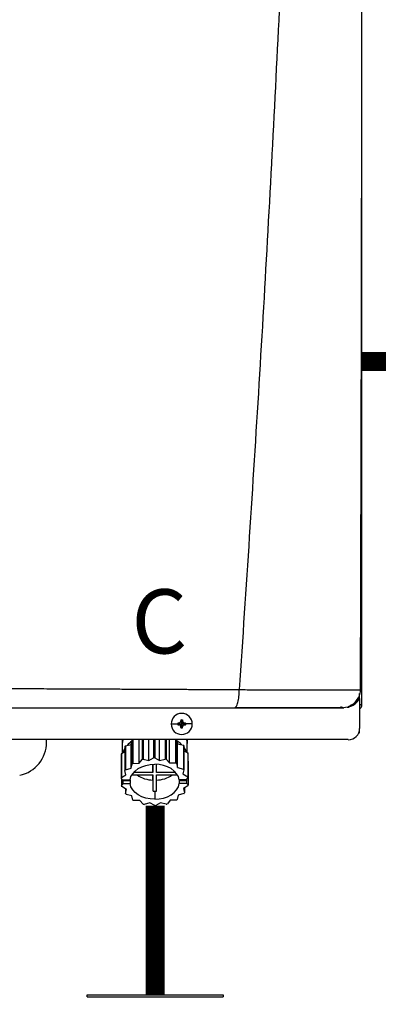
# Model space of a CAD drawing. Units: inches. Extents: x 3.61 to 12.04, y 3.24 to 8.13.
# Drawn here: x 6.55 to 7.02, y 5.55 to 6.83 of the extents above; entities that cross this region are included whole.
import ezdxf

# ---------------------------------------------------------------- set-up
doc = ezdxf.new("R2010")
doc.units = ezdxf.units.IN
doc.header["$MEASUREMENT"] = 0
doc.linetypes.add('ACAD_ISO02W100', pattern=[15, 12, -3])
doc.styles.add('ROMANS', font='romans.shx')

# ---------------------------------------------------------------- blocks, each defined once
blk = doc.blocks.new('NPE-A')
at = {"color": 7, "linetype": 'Continuous', "lineweight": 25}
for p, q in [((0.5171, -0.4529), (0.5171, 0.1895)), ((0.5147, -0.4425), (0.5147, -0.4411)), ((0.5157, -0.437), (0.5158, -0.437)), ((0.5147, -0.4462), (0.5147, -0.4425)), ((0.5147, -0.4462), (0.5147, -0.4774)), ((0.5018, -0.4553), (0.4983, -0.4558)), ((0.5058, -0.4529), (0.5082, -0.4529)), ((0.5148, -0.4529), (0.5158, -0.4529)), ((0.5171, -0.4529), (0.5158, -0.4529)), ((0.325, -0.4718), (0.3291, -0.4727)), ((0.326, -0.4718), (0.3291, -0.4727)), ((0.3282, -0.4686), (0.3291, -0.4727)), ((0.3282, -0.4696), (0.3291, -0.4727)), ((0.3299, -0.4686), (0.3291, -0.4727)), ((0.33, -0.4696), (0.3291, -0.4727)), ((0.3322, -0.4718), (0.3291, -0.4727)), ((0.3331, -0.4718), (0.3291, -0.4727)), ((0.318, -0.4727), (0.3249, -0.4727)), ((0.325, -0.4735), (0.3291, -0.4727)), ((0.326, -0.4736), (0.3291, -0.4727)), ((0.3282, -0.4758), (0.3291, -0.4727)), ((0.3282, -0.4768), (0.3291, -0.4727)), ((0.33, -0.4758), (0.3291, -0.4727)), ((0.3322, -0.4736), (0.3291, -0.4727)), ((0.3331, -0.4735), (0.3291, -0.4727)), ((0.3299, -0.4768), (0.3291, -0.4727)), ((0.3401, -0.4727), (0.3332, -0.4727)), ((0.5139, -0.4819), (0.5147, -0.4819)), ((0.5147, -0.4819), (0.5147, -0.4774)), ((0.503, -0.4891), (-0.503, -0.4891)), ((0.188, -0.4917), (0.188, -0.4891)), ((0.2668, -0.4891), (0.2668, -0.5033)), ((0.2668, -0.4891), (0.2668, -0.493)), ((0.2763, -0.494), (0.2773, -0.4895)), ((0.2773, -0.4895), (0.2773, -0.5144)), ((0.2782, -0.4891), (0.2782, -0.5139)), ((0.2846, -0.5138), (0.2846, -0.4891)), ((0.2877, -0.4891), (0.2877, -0.5099)), ((0.2888, -0.4891), (0.2888, -0.5095)), ((0.2948, -0.511), (0.2948, -0.4891)), ((0.2996, -0.4891), (0.2996, -0.5081)), ((0.3009, -0.4891), (0.3009, -0.508)), ((0.3058, -0.5109), (0.3058, -0.4891)), ((0.3118, -0.4891), (0.3118, -0.5093)), ((0.3129, -0.4891), (0.3129, -0.5095)), ((0.3162, -0.5134), (0.3162, -0.4891)), ((0.3226, -0.4891), (0.3226, -0.5133)), ((0.3235, -0.4891), (0.3235, -0.5139)), ((0.3236, -0.4891), (0.3247, -0.4934)), ((0.3349, -0.5026), (0.3349, -0.4891)), ((0.3349, -0.4891), (0.3349, -0.493)), ((0.2661, -0.5037), (0.2697, -0.5015)), ((0.2697, -0.4963), (0.2697, -0.5213)), ((0.2703, -0.4956), (0.2763, -0.494)), ((0.2703, -0.4956), (0.2703, -0.5205)), ((0.2763, -0.5189), (0.2763, -0.494)), ((0.3247, -0.5183), (0.3247, -0.4934)), ((0.3247, -0.4934), (0.3308, -0.4948)), ((0.3308, -0.4948), (0.3308, -0.5198)), ((0.3314, -0.4956), (0.3314, -0.5205)), ((0.3314, -0.5006), (0.3353, -0.5029)), ((0.3353, -0.5029), (0.3353, -0.5278)), ((0.2659, -0.5046), (0.2659, -0.5295)), ((0.2661, -0.5037), (0.2661, -0.5286)), ((0.2846, -0.5138), (0.2877, -0.5099)), ((0.2888, -0.5095), (0.2948, -0.511)), ((0.2948, -0.511), (0.2996, -0.5081)), ((0.3009, -0.508), (0.3058, -0.5109)), ((0.3058, -0.5109), (0.3118, -0.5093)), ((0.3129, -0.5095), (0.3162, -0.5134)), ((0.3162, -0.5134), (0.3226, -0.5133)), ((0.3356, -0.5037), (0.3356, -0.5286)), ((0.3356, -0.5113), (0.3358, -0.5115)), ((0.3358, -0.5115), (0.3358, -0.5364)), ((0.2709, -0.5257), (0.2697, -0.5213)), ((0.2703, -0.5205), (0.2763, -0.5189)), ((0.2763, -0.5189), (0.2773, -0.5144)), ((0.2782, -0.5139), (0.2846, -0.5138)), ((0.2991, -0.5234), (0.2788, -0.5234)), ((0.2991, -0.5147), (0.2991, -0.5234)), ((0.2991, -0.5234), (0.2991, -0.5147)), ((0.3026, -0.5234), (0.3026, -0.5147)), ((0.3229, -0.5234), (0.3026, -0.5234)), ((0.3235, -0.5139), (0.3247, -0.5183)), ((0.3247, -0.5183), (0.3308, -0.5198)), ((0.3314, -0.5205), (0.3304, -0.5249)), ((0.2671, -0.5309), (0.2659, -0.5295)), ((0.2661, -0.5286), (0.2709, -0.5257)), ((0.2661, -0.5297), (0.2661, -0.5373)), ((0.2671, -0.5309), (0.2752, -0.5309)), ((0.2686, -0.5309), (0.2679, -0.5317)), ((0.2679, -0.535), (0.2679, -0.5317)), ((0.2679, -0.5317), (0.2752, -0.5317)), ((0.2752, -0.5317), (0.2752, -0.535)), ((0.277, -0.5259), (0.2991, -0.5259)), ((0.2991, -0.5259), (0.2991, -0.5429)), ((0.2991, -0.5313), (0.2991, -0.5259)), ((0.2991, -0.5313), (0.2991, -0.5429)), ((0.3026, -0.5259), (0.3247, -0.5259)), ((0.3026, -0.5429), (0.3026, -0.5259)), ((0.3338, -0.5309), (0.3265, -0.5309)), ((0.3265, -0.5317), (0.3265, -0.535)), ((0.3265, -0.5317), (0.3346, -0.5317)), ((0.3304, -0.5249), (0.3353, -0.5278)), ((0.3356, -0.5286), (0.3338, -0.5309)), ((0.3338, -0.5308), (0.3346, -0.5317)), ((0.3346, -0.535), (0.3346, -0.5317)), ((0.2661, -0.5373), (0.2679, -0.535)), ((0.2713, -0.541), (0.2664, -0.5381)), ((0.2679, -0.535), (0.2752, -0.535)), ((0.2703, -0.5404), (0.2703, -0.5454)), ((0.2703, -0.5454), (0.2713, -0.541)), ((0.3009, -0.5429), (0.3009, -0.5512)), ((0.3346, -0.535), (0.3265, -0.535)), ((0.3356, -0.5373), (0.3308, -0.5402)), ((0.3308, -0.5402), (0.332, -0.5447)), ((0.332, -0.5395), (0.332, -0.5447)), ((0.3346, -0.535), (0.3358, -0.5364)), ((0.277, -0.5476), (0.271, -0.5462)), ((0.2782, -0.5521), (0.277, -0.5476)), ((0.2855, -0.5525), (0.2792, -0.5526)), ((0.2888, -0.5564), (0.2855, -0.5525)), ((0.3172, -0.5521), (0.3141, -0.5561)), ((0.3235, -0.5521), (0.3172, -0.5521)), ((0.3254, -0.547), (0.3244, -0.5515)), ((0.3314, -0.5454), (0.3254, -0.547)), ((0.2959, -0.5551), (0.29, -0.5567)), ((0.3009, -0.5579), (0.2959, -0.5551)), ((0.3069, -0.5549), (0.3021, -0.5579)), ((0.3129, -0.5564), (0.3069, -0.5549))]:
    blk.add_line(p, q, dxfattribs=at)
at = {"color": 8, "linetype": 'Continuous', "lineweight": 25}
for p, q in [((0.5124, -0.4493), (0.5124, -0.4472)), ((0.2668, -0.493), (0.2669, -0.493)), ((0.3348, -0.493), (0.3349, -0.493))]:
    blk.add_line(p, q, dxfattribs=at)
at = {"color": 7, "linetype": 'Continuous', "lineweight": 25, "flags": 128}
for points in [[(0.2677, -0.4891), (0.2677, -0.4893), (0.2669, -0.493)], [(0.334, -0.4891), (0.334, -0.4893), (0.3348, -0.493)], [(0.2697, -0.4982), (0.2684, -0.5006), (0.2676, -0.5028)], [(0.3314, -0.4973), (0.3333, -0.5006), (0.3339, -0.502)], [(0.2752, -0.5309), (0.2761, -0.5276), (0.2779, -0.5246), (0.2804, -0.5218), (0.2836, -0.5193), (0.2874, -0.5173), (0.2916, -0.5159), (0.2962, -0.515), (0.3009, -0.5147)], [(0.3265, -0.5309), (0.3256, -0.5276), (0.3238, -0.5246), (0.3213, -0.5218), (0.3181, -0.5193), (0.3143, -0.5173), (0.3101, -0.5159), (0.3055, -0.515), (0.3009, -0.5147)], [(0.2751, -0.5309), (0.2751, -0.5312), (0.2752, -0.5317)], [(0.3265, -0.5317), (0.3266, -0.5312), (0.3267, -0.5309)], [(0.3009, -0.5512), (0.2962, -0.5509), (0.2916, -0.55), (0.2874, -0.5486), (0.2836, -0.5466), (0.2804, -0.5442), (0.2779, -0.5414), (0.2761, -0.5383), (0.2752, -0.535)], [(0.3009, -0.5512), (0.3055, -0.5509), (0.3101, -0.55), (0.3143, -0.5486), (0.3181, -0.5466), (0.3213, -0.5442), (0.3238, -0.5414), (0.3256, -0.5383), (0.3265, -0.535)]]:
    blk.add_lwpolyline(points, dxfattribs=at)
at = {"color": 7, "linetype": 'Continuous', "lineweight": 25}
for centre, radius, start, end in [((0.3291, -0.4727), 0.011, 0, 180), ((0.3291, -0.4727), 0.00417, 168.0471, 180), ((0.3288, -0.5443), 0.0726, 92.2461, 93.0181), ((0.3291, -0.4727), 0.00417, 78.0471, 101.9529), ((0.4007, -0.4724), 0.0726, 176.9821, 177.7538), ((0.2574, -0.4724), 0.0726, 2.2462, 3.0179), ((0.3293, -0.5442), 0.0725, 86.9816, 87.754), ((0.3291, -0.4727), 0.00417, 0, 11.9529), ((0.3291, -0.4727), 0.011, 180, 0), ((0.3291, -0.4727), 0.00417, 180, 191.9529), ((0.3288, -0.4011), 0.0726, 266.9819, 267.7539), ((0.4007, -0.4729), 0.0726, 182.2464, 183.0176), ((0.3291, -0.4727), 0.00417, 258.0471, 281.9529), ((0.2574, -0.4729), 0.0726, 356.9824, 357.7536), ((0.3293, -0.4011), 0.0725, 272.246, 273.0184), ((0.3291, -0.4727), 0.00417, 348.0471, 0), ((0.503, -0.4774), 0.0118, 270, 0), ((0.1528, -0.4917), 0.0353, 281.815, 0), ((0.2931, -0.5142), 0.0284, 124.6078, 137.6442), ((0.2953, -0.5178), 0.0336, 121.2999, 122.4936), ((0.3082, -0.5147), 0.0291, 44.435, 57.3102), ((0.2891, -0.5109), 0.0242, 140.7622, 143.0476), ((0.312, -0.5114), 0.0251, 39.2358, 41.4727), ((0.3175, -0.5082), 0.0186, 14.0043, 16.732), ((0.2839, -0.5081), 0.0183, 165.9917, 168.7498), ((0.3, -0.5531), 0.045, 104.4284, 105.9444), ((0.3009, -0.5582), 0.0502, 90.0053, 91.4103), ((0.3015, -0.5539), 0.0458, 75.5655, 77.0627), ((0.3052, -0.5448), 0.0359, 59.3237, 61.0817), ((0.289, -0.5358), 0.0241, 140.7563, 143.0519), ((0.2959, -0.5437), 0.0347, 120.6777, 122.4765), ((0.312, -0.5364), 0.0251, 39.2358, 41.4727), ((0.2839, -0.5331), 0.0183, 165.99, 168.7517), ((0.2998, -0.5007), 0.0306, 235.5252, 268.6611), ((0.3019, -0.5007), 0.0306, 271.3388, 304.4736), ((0.3175, -0.5331), 0.0186, 14.0043, 16.732), ((0.2842, -0.5328), 0.0186, 194.0024, 196.7339), ((0.3009, -0.5065), 0.0364, 267.2317, 270.0049), ((0.3009, -0.5065), 0.0364, 269.9952, 272.7683), ((0.3178, -0.5329), 0.0183, 345.9922, 348.7515), ((0.2898, -0.5295), 0.0251, 219.2385, 221.4716), ((0.2965, -0.5212), 0.0359, 239.3231, 241.0833), ((0.3058, -0.5222), 0.0347, 300.6777, 302.4765), ((0.3127, -0.5302), 0.0241, 320.7534, 323.0548), ((0.3002, -0.512), 0.0458, 255.5654, 257.0623), ((0.3009, -0.5083), 0.0496, 269.9941, 271.4149), ((0.3017, -0.5129), 0.045, 284.4277, 285.945)]:
    blk.add_arc(centre, radius, start, end, dxfattribs=at)
for points, knots in [([(0.4626, 1.1593), (0.4599, 1.0528), (0.4544, 0.8398), (0.4425, 0.5204), (0.4278, 0.2012), (0.4103, -0.118), (0.3962, -0.3306), (0.3891, -0.4369)], [0, 0, 0, 0, 0.200018, 0.400009, 0.599992, 0.799982, 1, 1, 1, 1]), ([(0.5157, -0.437), (0.5159, -0.3922), (0.5161, -0.3002), (0.5165, -0.1619), (0.5168, -0.023), (0.517, 0.1134), (0.5172, 0.2471), (0.5173, 0.3783), (0.5173, 0.5111), (0.5172, 0.6452), (0.5171, 0.7805), (0.5169, 0.9128), (0.5167, 1.0386), (0.5165, 1.1203), (0.5164, 1.1591)], [0, 0, 0, 0, 0.084238, 0.172895, 0.259934, 0.345357, 0.429162, 0.511351, 0.591923, 0.678684, 0.763488, 0.846334, 0.927224, 1, 1, 1, 1]), ([(0.1176, -0.4356), (0.1238, -0.4356), (0.1368, -0.4357), (0.1573, -0.4358), (0.1797, -0.4359), (0.2006, -0.436), (0.2197, -0.4361), (0.2366, -0.4361), (0.2538, -0.4362), (0.2695, -0.4363), (0.283, -0.4364), (0.2942, -0.4364), (0.3047, -0.4365), (0.3152, -0.4365), (0.3251, -0.4366), (0.334, -0.4366), (0.3422, -0.4367), (0.3508, -0.4367), (0.3599, -0.4368), (0.3688, -0.4368), (0.3766, -0.4369), (0.3833, -0.4369), (0.3873, -0.4369), (0.3891, -0.4369)], [0, 0, 0, 0, 0.0677263, 0.14246, 0.2241841, 0.3128775, 0.3721837, 0.4342264, 0.4989974, 0.5617427, 0.6084645, 0.6473782, 0.6862723, 0.7251463, 0.7639997, 0.7960911, 0.8245514, 0.8547607, 0.8918658, 0.9258021, 0.9547586, 0.9794895, 1, 1, 1, 1]), ([(0.3843, -0.4558), (0.3849, -0.4555), (0.3862, -0.4549), (0.3878, -0.4506), (0.3887, -0.4453), (0.389, -0.4414), (0.3891, -0.4396), (0.3891, -0.4384), (0.3891, -0.4375), (0.3891, -0.4369)], [0, 0, 0, 0, 0.249424, 0.499292, 0.749181, 0.87451, 0.915398, 0.937096, 1, 1, 1, 1]), ([(0.5031, -0.4545), (0.5049, -0.4536), (0.5085, -0.4519), (0.5126, -0.4474), (0.5153, -0.4422), (0.5157, -0.4385), (0.5159, -0.4368)], [0, 0, 0, 0, 0.254349, 0.513087, 0.764777, 1, 1, 1, 1]), ([(0.1196, -0.4558), (0.1341, -0.4558), (0.1625, -0.4558), (0.2042, -0.4558), (0.2439, -0.4558), (0.2818, -0.4558), (0.3178, -0.4558), (0.3518, -0.4558), (0.3737, -0.4558), (0.3843, -0.4558)], [0, 0, 0, 0, 0.16233, 0.319188, 0.469424, 0.610808, 0.749037, 0.878433, 1, 1, 1, 1]), ([(0.3843, -0.4558), (0.391, -0.4558), (0.404, -0.4558), (0.4222, -0.4558), (0.4387, -0.4558), (0.4534, -0.4558), (0.4661, -0.4558), (0.4755, -0.4558), (0.4821, -0.4558), (0.4867, -0.4558), (0.4906, -0.4558), (0.4936, -0.4558), (0.496, -0.4558), (0.4976, -0.4558), (0.4985, -0.4558), (0.4984, -0.4558), (0.4983, -0.4558)], [0, 0, 0, 0, 0.108852, 0.211462, 0.306741, 0.397143, 0.483998, 0.568092, 0.617306, 0.666496, 0.716134, 0.766515, 0.817385, 0.870687, 0.930398, 1, 1, 1, 1]), ([(0.3851, -0.4555), (0.3907, -0.4555), (0.4023, -0.4555), (0.4194, -0.4555), (0.4364, -0.4555), (0.4524, -0.4555), (0.467, -0.4555), (0.4795, -0.4555), (0.4896, -0.4554), (0.4939, -0.4554), (0.496, -0.4554)], [0, 0, 0, 0, 0.11691, 0.244395, 0.371489, 0.498083, 0.62409, 0.749542, 0.874701, 1, 1, 1, 1]), ([(0.4949, -0.4545), (0.496, -0.4549), (0.4975, -0.4555), (0.4973, -0.4556), (0.4972, -0.4556)], [0, 0, 0, 0, 0.717852, 1, 1, 1, 1]), ([(0.5018, -0.4554), (0.5024, -0.4553), (0.5036, -0.4551), (0.5044, -0.4547), (0.5042, -0.4543), (0.5041, -0.4542)], [0, 0, 0, 0, 0.373615, 0.79443, 1, 1, 1, 1]), ([(0.5147, -0.4569), (0.5151, -0.4567), (0.516, -0.4562), (0.5169, -0.4548), (0.517, -0.4536), (0.5171, -0.4529)], [0, 0, 0, 0, 0.2419623, 0.6209852, 1, 1, 1, 1]), ([(0.326, -0.4718), (0.3261, -0.4718), (0.3264, -0.4717), (0.3269, -0.4715), (0.3275, -0.4711), (0.3279, -0.4706), (0.3281, -0.47), (0.3281, -0.4697), (0.3282, -0.4696)], [0, 0, 0, 0, 0.138579, 0.267619, 0.500049, 0.732461, 0.861452, 1, 1, 1, 1]), ([(0.33, -0.4696), (0.33, -0.4697), (0.33, -0.47), (0.3302, -0.4706), (0.3306, -0.4711), (0.3312, -0.4715), (0.3317, -0.4717), (0.332, -0.4718), (0.3322, -0.4718)], [0, 0, 0, 0, 0.13857, 0.26761, 0.500034, 0.732449, 0.86144, 1, 1, 1, 1]), ([(0.3282, -0.4758), (0.3281, -0.4756), (0.3281, -0.4753), (0.3279, -0.4748), (0.3275, -0.4743), (0.3269, -0.4739), (0.3264, -0.4736), (0.3261, -0.4736), (0.326, -0.4736)], [0, 0, 0, 0, 0.13857, 0.26761, 0.500034, 0.732449, 0.86144, 1, 1, 1, 1]), ([(0.3322, -0.4736), (0.332, -0.4736), (0.3317, -0.4736), (0.3312, -0.4739), (0.3306, -0.4743), (0.3302, -0.4748), (0.33, -0.4753), (0.33, -0.4756), (0.33, -0.4758)], [0, 0, 0, 0, 0.138579, 0.267619, 0.500049, 0.732461, 0.861452, 1, 1, 1, 1]), ([(0.2669, -0.493), (0.2669, -0.4931), (0.2668, -0.4932), (0.2668, -0.4932), (0.2668, -0.4932), (0.2668, -0.4931), (0.2668, -0.493)], [0, 0, 0, 0, 0.249081, 0.499895, 0.751055, 1, 1, 1, 1]), ([(0.3349, -0.493), (0.3349, -0.4931), (0.3349, -0.4932), (0.3349, -0.4932), (0.3349, -0.4932), (0.3349, -0.4931), (0.3348, -0.493)], [0, 0, 0, 0, 0.248943, 0.500098, 0.750909, 1, 1, 1, 1])]:
    blk.add_open_spline(points, degree=3, knots=knots, dxfattribs=at)
at = {"color": 8, "linetype": 'Continuous', "lineweight": 25}
for points, knots in [([(0.3891, -0.4369), (0.3919, -0.4369), (0.3972, -0.437), (0.4047, -0.437), (0.4123, -0.437), (0.4195, -0.437), (0.4269, -0.437), (0.4344, -0.437), (0.4439, -0.437), (0.4546, -0.437), (0.4655, -0.4371), (0.4752, -0.4371), (0.484, -0.4371), (0.4919, -0.4371), (0.4981, -0.4371), (0.5029, -0.4371), (0.5066, -0.4371), (0.5101, -0.437), (0.5132, -0.437), (0.5152, -0.437), (0.5157, -0.437), (0.5157, -0.437)], [0, 0, 0, 0, 0.045336, 0.088763, 0.126793, 0.174152, 0.211376, 0.255749, 0.30672, 0.382215, 0.453135, 0.520126, 0.58382, 0.650383, 0.717405, 0.762703, 0.808757, 0.855819, 0.921671, 0.99344, 1, 1, 1, 1]), ([(0.5035, -0.455), (0.505, -0.4545), (0.5081, -0.4534), (0.512, -0.4503), (0.5138, -0.4475), (0.5147, -0.4462)], [0, 0, 0, 0, 0.323892, 0.662017, 1, 1, 1, 1])]:
    blk.add_open_spline(points, degree=3, knots=knots, dxfattribs=at)

msp = doc.modelspace()

# ---------------------------------------------------------------- linework, layer by layer
for p, q in [((6.6415, 5.5584), (6.8188, 5.5584)), ((6.6415, 5.5557), (6.6415, 5.5584)), ((6.8188, 5.5584), (6.8188, 5.5557)), ((6.6415, 5.5557), (6.8188, 5.5557))]:
    msp.add_line(p, q)
at = {"linetype": 'ACAD_ISO02W100', "ltscale": 0.009, "const_width": 0.025}
msp.add_lwpolyline([(6.9997, 6.3839), (7.9999, 6.3839)], dxfattribs=at)
at = {"const_width": 0.025}
msp.add_lwpolyline([(6.7302, 5.8049), (6.7302, 5.5584)], dxfattribs=at)

# ---------------------------------------------------------------- block references
at = {"xscale": 1.25, "yscale": 1.25, "zscale": 1.25}
msp.add_blockref('NPE-A', (6.3534, 6.5023), dxfattribs=at)

# ---------------------------------------------------------------- texts
at = {"insert": (6.6992, 6.0869), "char_height": 0.0836, "attachment_point": 1, "style": 'ROMANS'}
msp.add_mtext_dynamic_manual_height_columns('C', width=1.537978, gutter_width=1.0085, heights=[0], dxfattribs=at)

doc.saveas('drawing.dxf')
